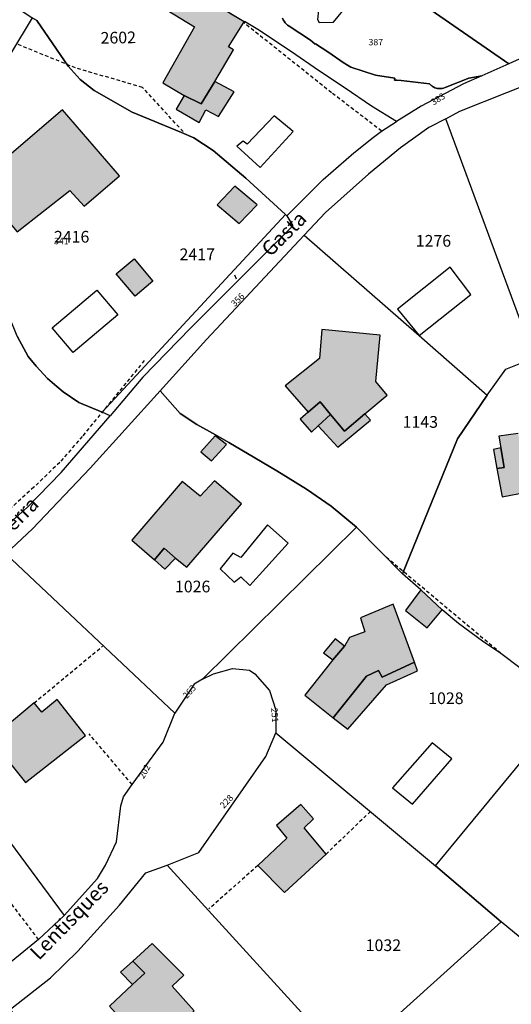
# Model space of a CAD drawing. Units: metres. Extents: x 1032396 to 1038363, y 6303134 to 6307818.
# Drawn here: x 1035502 to 1035586, y 6304110 to 6304279 of the extents above; entities that cross this region are included whole.
import ezdxf
from ezdxf.enums import TextEntityAlignment as Align

# ---------------------------------------------------------------- set-up
doc = ezdxf.new("R2010")
doc.units = ezdxf.units.M
doc.linetypes.add('TOPO1', pattern=[1, 0.6, -0.4])
for name, color, linetype in [('ig_cad_bati_dur', 152, 'CONTINUOUS'), ('ig_cad_bati_dur_hach', 24, 'CONTINUOUS'), ('ig_cad_bati_leger', 215, 'CONTINUOUS'), ('ig_cad_bati_leger_hach', 243, 'CONTINUOUS'), ('ig_cad_detail_lineaire', 252, 'TOPO1'), ('ig_cad_fleche_de_rattachement', 3, 'CONTINUOUS'), ('ig_cad_nom_voie', 8, 'CONTINUOUS'), ('ig_cad_numero_voie', 40, 'CONTINUOUS'), ('ig_cad_parcel', 3, 'CONTINUOUS'), ('ig_cad_parcel_num', 3, 'CONTINUOUS'), ('ig_cad_piscine_etang_bassin', 4, 'CONTINUOUS')]:
    doc.layers.add(name, color=color, linetype=linetype)
doc.styles.add('Times New Roman', font='times.ttf')

msp = doc.modelspace()

# ---------------------------------------------------------------- hatches: boundary and pattern name
at = {"layer": 'ig_cad_bati_dur_hach'}
for points in [[(1035529.66, 6304265.55), (1035532.58, 6304264.14), (1035534.94, 6304267.95), (1035538.12, 6304273.34), (1035537.25, 6304273.86), (1035539.96, 6304278.14), (1035538.02, 6304279.3), (1035533.9, 6304281.78), (1035532.96, 6304282.35), (1035529.42, 6304284.52), (1035526.74, 6304280.14), (1035531.44, 6304277.3), (1035526.01, 6304267.71)], [(1035501.08, 6304242.2), (1035510.11, 6304249.29), (1035512.55, 6304246.63), (1035518.57, 6304251.78), (1035508.85, 6304263.07), (1035494.07, 6304250.49)], [(1035554.69, 6304210.99), (1035557.08, 6304208.11), (1035560.6, 6304211.07), (1035564.42, 6304214.26), (1035562.44, 6304216.64), (1035563.21, 6304224.56), (1035553.21, 6304225.49), (1035552.8, 6304220.53), (1035546.97, 6304215.9), (1035550.89, 6304211.4), (1035552.95, 6304213.12)], [(1035600.08, 6304195.5), (1035604, 6304194.44), (1035604.9, 6304196.54), (1035606.24, 6304196.27), (1035608.78, 6304203), (1035603.13, 6304204.91), (1035602.06, 6304203.06), (1035599.4, 6304204.38), (1035599.37, 6304205.08), (1035597.72, 6304205.49), (1035597.57, 6304207.62), (1035598.72, 6304207.81), (1035598.69, 6304209.71), (1035600, 6304209.93), (1035598.89, 6304215.88), (1035592.71, 6304214.76), (1035594.3, 6304205.36), (1035592.07, 6304205.14), (1035591.84, 6304206.57), (1035587.2, 6304205.83), (1035586.81, 6304207.73), (1035583.51, 6304207.27), (1035583.87, 6304205.27), (1035584.45, 6304201.91), (1035583.18, 6304201.74), (1035584.07, 6304196.88), (1035590.31, 6304198.08), (1035590.93, 6304196.6), (1035596.83, 6304197.69), (1035597.48, 6304199.17), (1035600.85, 6304197.94)], [(1035534.95, 6304207.32), (1035532.52, 6304204.56), (1035534.35, 6304203.03), (1035536.93, 6304205.82)], [(1035524.61, 6304186.09), (1035526.25, 6304188.08), (1035528.2, 6304186.38), (1035530.13, 6304184.85), (1035539.5, 6304195.72), (1035534.83, 6304199.62), (1035532.38, 6304197.02), (1035529.31, 6304199.5), (1035520.71, 6304189.47)], [(1035570.17, 6304180.99), (1035567.54, 6304177.44), (1035571.23, 6304174.48), (1035573.82, 6304177.56)], [(1035555.11, 6304169), (1035550.32, 6304162.94), (1035555.19, 6304159.07), (1035560.87, 6304166.23), (1035562.93, 6304167.2), (1035563.55, 6304166.06), (1035569.08, 6304168.6), (1035565.41, 6304178.54), (1035559.85, 6304176.2), (1035560.56, 6304173.78), (1035557.97, 6304172.8), (1035557.12, 6304171.35)], [(1035505.3, 6304160.03), (1035503.98, 6304161.63), (1035496.54, 6304155.45), (1035502.53, 6304148), (1035512.79, 6304156.08), (1035507.95, 6304162.21)], [(1035547.23, 6304138.47), (1035542.26, 6304133.83), (1035546.83, 6304129.22), (1035553.95, 6304135.78), (1035550.19, 6304140.28), (1035551.79, 6304141.79), (1035549.64, 6304144.23), (1035545.48, 6304140.65)], [(1035527.23, 6304105.04), (1035531.4, 6304108.97), (1035527.62, 6304113.16), (1035529.59, 6304115.06), (1035524.17, 6304120.47), (1035520.9, 6304117.45), (1035522.94, 6304115.4), (1035520.82, 6304113.48), (1035516.88, 6304109.75), (1035523.76, 6304102.1)]]:
    msp.add_hatch(color=256, dxfattribs=at).paths.add_polyline_path(points)
at = {"layer": 'ig_cad_bati_leger_hach'}
for points in [[(1035529.66, 6304265.55), (1035528.31, 6304263.23), (1035532.21, 6304260.94), (1035533.4, 6304263.1), (1035535.52, 6304261.94), (1035538.22, 6304266.2), (1035534.94, 6304267.95), (1035532.58, 6304264.14)], [(1035542.18, 6304246.85), (1035538.35, 6304250.02), (1035535.3, 6304246.82), (1035539.1, 6304243.65)], [(1035524.31, 6304233.8), (1035521.26, 6304231.21), (1035518.03, 6304235.03), (1035521.08, 6304237.62)], [(1035550.89, 6304211.4), (1035549.51, 6304210.18), (1035551.48, 6304207.97), (1035552.62, 6304209.02), (1035554.69, 6304210.99), (1035552.95, 6304213.12)], [(1035554.69, 6304210.99), (1035552.62, 6304209.02), (1035555.99, 6304205.36), (1035561.56, 6304210.02), (1035560.6, 6304211.07), (1035557.08, 6304208.11)], [(1035583.18, 6304201.74), (1035584.45, 6304201.91), (1035583.87, 6304205.27), (1035582.58, 6304205)], [(1035524.61, 6304186.09), (1035526.38, 6304184.54), (1035528.2, 6304186.38), (1035526.25, 6304188.08)], [(1035557.12, 6304171.35), (1035555.53, 6304172.6), (1035553.52, 6304170.21), (1035555.11, 6304169)], [(1035555.19, 6304159.07), (1035557.68, 6304157.12), (1035564.28, 6304164.75), (1035569.62, 6304167.11), (1035569.08, 6304168.6), (1035563.55, 6304166.06), (1035562.93, 6304167.2), (1035560.87, 6304166.23)], [(1035520.82, 6304113.48), (1035522.94, 6304115.4), (1035520.9, 6304117.45), (1035518.78, 6304115.59)]]:
    msp.add_hatch(color=256, dxfattribs=at).paths.add_polyline_path(points)

# ---------------------------------------------------------------- linework, layer by layer
at = {"layer": 'ig_cad_bati_dur'}
for points in [[(1035529.66, 6304265.55), (1035532.58, 6304264.14), (1035534.94, 6304267.95), (1035538.12, 6304273.34), (1035537.25, 6304273.86), (1035539.96, 6304278.14), (1035538.02, 6304279.3), (1035533.9, 6304281.78), (1035532.96, 6304282.35), (1035529.42, 6304284.52), (1035526.74, 6304280.14), (1035531.44, 6304277.3), (1035526.01, 6304267.71)], [(1035501.08, 6304242.2), (1035510.11, 6304249.29), (1035512.55, 6304246.63), (1035518.57, 6304251.78), (1035508.85, 6304263.07), (1035494.07, 6304250.49)], [(1035554.69, 6304210.99), (1035557.08, 6304208.11), (1035560.6, 6304211.07), (1035564.42, 6304214.26), (1035562.44, 6304216.64), (1035563.21, 6304224.56), (1035553.21, 6304225.49), (1035552.8, 6304220.53), (1035546.97, 6304215.9), (1035550.89, 6304211.4), (1035552.95, 6304213.12)], [(1035534.95, 6304207.32), (1035532.52, 6304204.56), (1035534.35, 6304203.03), (1035536.93, 6304205.82)], [(1035524.61, 6304186.09), (1035526.25, 6304188.08), (1035528.2, 6304186.38), (1035530.13, 6304184.85), (1035539.5, 6304195.72), (1035534.83, 6304199.62), (1035532.38, 6304197.02), (1035529.31, 6304199.5), (1035520.71, 6304189.47)], [(1035570.17, 6304180.99), (1035567.54, 6304177.44), (1035571.23, 6304174.48), (1035573.82, 6304177.56)], [(1035555.11, 6304169), (1035550.32, 6304162.94), (1035555.19, 6304159.07), (1035560.87, 6304166.23), (1035562.93, 6304167.2), (1035563.55, 6304166.06), (1035569.08, 6304168.6), (1035565.41, 6304178.54), (1035559.85, 6304176.2), (1035560.56, 6304173.78), (1035557.97, 6304172.8), (1035557.12, 6304171.35)], [(1035505.3, 6304160.03), (1035503.98, 6304161.63), (1035496.54, 6304155.45), (1035502.53, 6304148), (1035512.79, 6304156.08), (1035507.95, 6304162.21)], [(1035547.23, 6304138.47), (1035542.26, 6304133.83), (1035546.83, 6304129.22), (1035553.95, 6304135.78), (1035550.19, 6304140.28), (1035551.79, 6304141.79), (1035549.64, 6304144.23), (1035545.48, 6304140.65)], [(1035527.23, 6304105.04), (1035531.4, 6304108.97), (1035527.62, 6304113.16), (1035529.59, 6304115.06), (1035524.17, 6304120.47), (1035520.9, 6304117.45), (1035522.94, 6304115.4), (1035520.82, 6304113.48), (1035516.88, 6304109.75), (1035523.76, 6304102.1)]]:
    msp.add_lwpolyline(points, close=True, dxfattribs=at)
msp.add_lwpolyline([(1035586.81, 6304207.73), (1035583.51, 6304207.27), (1035583.87, 6304205.27), (1035584.45, 6304201.91), (1035583.18, 6304201.74), (1035584.07, 6304196.88), (1035590.31, 6304198.08)], dxfattribs=at)
at = {"layer": 'ig_cad_bati_leger'}
for points in [[(1035529.66, 6304265.55), (1035528.31, 6304263.23), (1035532.21, 6304260.94), (1035533.4, 6304263.1), (1035535.52, 6304261.94), (1035538.22, 6304266.2), (1035534.94, 6304267.95), (1035532.58, 6304264.14)], [(1035542.18, 6304246.85), (1035538.35, 6304250.02), (1035535.3, 6304246.82), (1035539.1, 6304243.65)], [(1035524.31, 6304233.8), (1035521.26, 6304231.21), (1035518.03, 6304235.03), (1035521.08, 6304237.62)], [(1035550.89, 6304211.4), (1035549.51, 6304210.18), (1035551.48, 6304207.97), (1035552.62, 6304209.02), (1035554.69, 6304210.99), (1035552.95, 6304213.12)], [(1035554.69, 6304210.99), (1035552.62, 6304209.02), (1035555.99, 6304205.36), (1035561.56, 6304210.02), (1035560.6, 6304211.07), (1035557.08, 6304208.11)], [(1035583.18, 6304201.74), (1035584.45, 6304201.91), (1035583.87, 6304205.27), (1035582.58, 6304205)], [(1035524.61, 6304186.09), (1035526.38, 6304184.54), (1035528.2, 6304186.38), (1035526.25, 6304188.08)], [(1035557.12, 6304171.35), (1035555.53, 6304172.6), (1035553.52, 6304170.21), (1035555.11, 6304169)], [(1035555.19, 6304159.07), (1035557.68, 6304157.12), (1035564.28, 6304164.75), (1035569.62, 6304167.11), (1035569.08, 6304168.6), (1035563.55, 6304166.06), (1035562.93, 6304167.2), (1035560.87, 6304166.23)], [(1035520.82, 6304113.48), (1035522.94, 6304115.4), (1035520.9, 6304117.45), (1035518.78, 6304115.59)]]:
    msp.add_lwpolyline(points, close=True, dxfattribs=at)
at = {"layer": 'ig_cad_detail_lineaire'}
for points in [[(1035563.45, 6304259.47), (1035554.88, 6304266.03), (1035539.79, 6304278.06)], [(1035529.5, 6304259.37), (1035522.54, 6304266.93), (1035511.07, 6304270.26), (1035501.05, 6304274.35)], [(1035522.84, 6304220.2), (1035512.22, 6304207.21), (1035508.36, 6304202.77), (1035503.93, 6304198.52), (1035497.02, 6304192.27), (1035486.77, 6304183.52), (1035477.38, 6304176.84), (1035450.98, 6304160.51), (1035430.13, 6304147.72), (1035427.71, 6304146.52), (1035408.77, 6304133.23), (1035403.81, 6304130.26), (1035400.48, 6304128.94), (1035378.77, 6304119.76), (1035369.35, 6304116.21)], [(1035583.87, 6304170.11), (1035564.27, 6304186.52)], [(1035503.98, 6304161.63), (1035515.69, 6304171.35)], [(1035520.74, 6304147.7), (1035513.38, 6304156.36)], [(1035561.56, 6304143.07), (1035553.95, 6304135.78)], [(1035504.76, 6304121.14), (1035494.15, 6304135.13), (1035483.48, 6304126.74), (1035479.53, 6304131.12)], [(1035542.26, 6304133.83), (1035533.91, 6304126.39)]]:
    msp.add_lwpolyline(points, dxfattribs=at)
at = {"layer": 'ig_cad_fleche_de_rattachement'}
msp.add_lwpolyline([(1035538.63, 6304234.15), (1035538.34, 6304234.8)], dxfattribs=at)
at = {"layer": 'ig_cad_parcel'}
for points in [[(1035559.56, 6304289.24), (1035572.65, 6304305.08), (1035578.62, 6304323.64), (1035581.94, 6304323.55), (1035585.09, 6304323.24), (1035612.03, 6304317.19), (1035610.17, 6304307.92), (1035609.11, 6304302.7), (1035619.17, 6304279.76), (1035612.88, 6304279.59), (1035606.4, 6304278.8), (1035594.95, 6304274.99), (1035589.41, 6304272.83), (1035585.24, 6304270.96), (1035562.5, 6304286.71)], [(1035439.83, 6304281.65), (1035448.2, 6304304.41), (1035455.38, 6304299.59), (1035464.94, 6304295), (1035466.77, 6304294.68), (1035473.25, 6304294.82), (1035475.17, 6304294.62), (1035478.03, 6304293.26), (1035495.87, 6304284.14), (1035497.37, 6304283.12), (1035503.68, 6304278.85), (1035485.37, 6304248.59)], [(1035592.92, 6304269.26), (1035594.17, 6304250.83), (1035594.95, 6304239.35), (1035596.15, 6304221.75), (1035591.97, 6304221.71), (1035589.57, 6304220.66), (1035574.42, 6304261.58), (1035576.86, 6304262.85)], [(1035581.52, 6304214.3), (1035584.71, 6304218.74), (1035589.57, 6304220.66), (1035574.42, 6304261.58), (1035571.54, 6304260.08), (1035566.71, 6304256.59), (1035561.22, 6304252.08), (1035553.85, 6304245.53), (1035550.22, 6304241.66), (1035569.87, 6304224.49)], [(1035517.01, 6304210.77), (1035515.61, 6304211.35), (1035547.02, 6304245.17), (1035547.26, 6304244.95), (1035548.27, 6304243.25), (1035530.75, 6304225.74), (1035522.61, 6304217.34)], [(1035550.22, 6304241.66), (1035569.87, 6304224.49), (1035581.52, 6304214.3), (1035576.45, 6304206.79), (1035567.03, 6304183.73), (1035559.15, 6304191.72), (1035554.8, 6304195.28), (1035550.6, 6304198.21), (1035545.54, 6304201.32), (1035541.74, 6304203.55), (1035537.32, 6304206.17), (1035535, 6304207.5), (1035531.83, 6304209.27), (1035529, 6304211.12), (1035525.54, 6304215.05), (1035533.46, 6304223.82)], [(1035473.89, 6304229.79), (1035459.96, 6304211.76), (1035456.96, 6304207.96), (1035454.84, 6304206.08), (1035478.75, 6304175.97), (1035486.69, 6304181.31), (1035492.08, 6304185.63), (1035502.79, 6304195.06), (1035508.64, 6304201.03), (1035517.01, 6304210.77), (1035515.61, 6304211.35), (1035511.63, 6304213.02), (1035508.94, 6304214.84), (1035507.85, 6304215.79), (1035506.29, 6304217.14), (1035504.34, 6304219.23), (1035502.97, 6304220.9), (1035501.07, 6304224.37), (1035498.6, 6304230.6), (1035486, 6304228.44), (1035483.46, 6304228.56), (1035473.94, 6304229.78)], [(1035559.15, 6304191.72), (1035532.8, 6304165.72), (1035531.38, 6304164.86), (1035528.08, 6304159.88), (1035499.12, 6304187.16), (1035503.72, 6304191.44), (1035513.58, 6304201.8), (1035525.54, 6304215.05), (1035529, 6304211.12), (1035531.83, 6304209.27), (1035535, 6304207.5), (1035537.32, 6304206.17), (1035541.74, 6304203.55), (1035545.54, 6304201.32), (1035550.6, 6304198.21), (1035554.8, 6304195.28)], [(1035572.66, 6304133.77), (1035595.48, 6304161.4), (1035592.96, 6304163.26), (1035591.28, 6304164.44), (1035587.13, 6304167.66), (1035583.87, 6304170.11), (1035580.7, 6304172.2), (1035576.59, 6304175.2), (1035573.82, 6304177.56), (1035570.17, 6304180.99), (1035567.03, 6304183.73), (1035559.15, 6304191.72), (1035532.8, 6304165.72), (1035534.68, 6304166.62), (1035537.92, 6304167.51), (1035540.87, 6304167.21), (1035541.77, 6304166.63), (1035544.26, 6304163.75), (1035545.33, 6304160.38), (1035545.34, 6304156.49)], [(1035475.64, 6304169.89), (1035495.06, 6304144.25), (1035509.14, 6304125.29), (1035514.86, 6304131.58), (1035516.21, 6304133.9), (1035518.06, 6304137.85), (1035518.83, 6304144.03), (1035519.29, 6304145.57), (1035520.74, 6304147.7), (1035526.07, 6304154.91), (1035528.08, 6304159.88), (1035499.12, 6304187.16), (1035495.45, 6304184.24), (1035490.76, 6304180.06), (1035485.98, 6304176.18)], [(1035480.54, 6304106.14), (1035455.45, 6304157.28), (1035475.64, 6304169.89), (1035495.06, 6304144.25), (1035509.14, 6304125.29), (1035504.76, 6304121.14), (1035497.52, 6304115.26), (1035492.46, 6304111.73), (1035485.68, 6304107.78)], [(1035611.81, 6304101.2), (1035583.91, 6304124.2), (1035572.66, 6304133.77), (1035595.48, 6304161.4), (1035600.83, 6304157.66), (1035603.78, 6304155.55), (1035605.64, 6304153.84), (1035608.93, 6304150.71), (1035613.91, 6304144.7), (1035617.85, 6304139.9), (1035620.59, 6304136.4), (1035625.84, 6304131.03), (1035616.32, 6304115.55), (1035616.88, 6304109.27)], [(1035583.91, 6304124.2), (1035557.39, 6304100.28), (1035526.76, 6304133.88), (1035532.16, 6304136.04), (1035543.62, 6304152.49), (1035545.34, 6304156.49), (1035572.66, 6304133.77)], [(1035557.39, 6304100.28), (1035517.11, 6304082.79), (1035513.5, 6304088.4), (1035499.97, 6304109.25), (1035506.77, 6304114.61), (1035511.44, 6304119.17), (1035518.61, 6304127.05), (1035523.12, 6304132.58), (1035526.76, 6304133.88)], [(1035583.91, 6304124.2), (1035557.39, 6304100.28), (1035572.55, 6304067.31), (1035581.3, 6304071.25), (1035585.59, 6304073.95), (1035588.18, 6304075.74), (1035593.71, 6304080.18), (1035603.04, 6304090.26), (1035607.1, 6304094.62), (1035611.81, 6304101.2)]]:
    msp.add_lwpolyline(points, close=True, dxfattribs=at)
for points in [[(1035562.5, 6304286.71), (1035585.24, 6304270.96), (1035580.58, 6304268.91), (1035578.4, 6304268.52), (1035574.34, 6304266.94), (1035574.03, 6304266.81), (1035573.83, 6304266.76), (1035573.61, 6304266.73), (1035573.42, 6304266.72), (1035573.23, 6304266.72), (1035572.99, 6304266.75), (1035572.78, 6304266.8), (1035572.59, 6304266.87), (1035572.4, 6304266.95), (1035572.26, 6304267.03), (1035572.11, 6304267.13), (1035571.97, 6304267.23), (1035571.87, 6304267.33), (1035571.76, 6304267.45), (1035571.66, 6304267.56), (1035566.81, 6304268.14), (1035566.08, 6304268.16), (1035565.68, 6304268.19), (1035565.7, 6304268.52), (1035562.38, 6304269), (1035558.21, 6304270.37), (1035557.59, 6304270.72), (1035556.86, 6304271.18), (1035554.45, 6304272.89), (1035552.12, 6304274.41), (1035552.06, 6304274.33), (1035551.29, 6304275.04), (1035547.63, 6304277.38), (1035547.35, 6304277.59), (1035547.13, 6304277.79), (1035546.93, 6304278), (1035546.76, 6304278.24), (1035546.61, 6304278.48), (1035546.48, 6304278.78)], [(1035503.68, 6304278.85), (1035504.43, 6304278.35), (1035509.82, 6304270.58), (1035511.86, 6304268.3), (1035514.24, 6304266.38), (1035520.74, 6304262.71), (1035529.19, 6304259.22), (1035531.33, 6304258.3), (1035534.61, 6304256.12), (1035540.19, 6304251.42), (1035547.02, 6304245.17), (1035547.26, 6304244.95), (1035553.44, 6304251.18), (1035558.71, 6304255.72), (1035562.07, 6304258.42), (1035563.45, 6304259.47), (1035566, 6304261.09), (1035561.75, 6304263.75), (1035557.22, 6304266.82), (1035552.67, 6304269.82), (1035548.01, 6304273), (1035542.25, 6304276.82), (1035540.01, 6304278.22), (1035539.96, 6304278.14), (1035532.96, 6304282.35)], [(1035546.48, 6304278.78), (1035546.61, 6304278.48), (1035546.76, 6304278.24), (1035546.93, 6304278), (1035547.13, 6304277.79), (1035547.35, 6304277.59), (1035547.63, 6304277.38), (1035551.29, 6304275.04), (1035552.06, 6304274.33), (1035552.12, 6304274.41), (1035554.45, 6304272.89), (1035556.86, 6304271.18), (1035557.59, 6304270.72), (1035558.21, 6304270.37), (1035562.38, 6304269), (1035565.7, 6304268.52), (1035565.68, 6304268.19), (1035566.08, 6304268.16), (1035566.81, 6304268.14), (1035571.66, 6304267.56), (1035571.76, 6304267.45), (1035571.87, 6304267.33), (1035571.97, 6304267.23), (1035572.11, 6304267.13), (1035572.26, 6304267.03), (1035572.4, 6304266.95), (1035572.59, 6304266.87), (1035572.78, 6304266.8), (1035572.99, 6304266.75), (1035573.23, 6304266.72), (1035573.42, 6304266.72), (1035573.61, 6304266.73), (1035573.83, 6304266.76), (1035574.03, 6304266.81), (1035574.34, 6304266.94), (1035578.4, 6304268.52), (1035580.58, 6304268.91), (1035577.45, 6304267.53), (1035570.2, 6304263.74), (1035566, 6304261.09), (1035561.75, 6304263.75), (1035557.22, 6304266.82), (1035552.67, 6304269.82), (1035548.01, 6304273), (1035542.25, 6304276.82), (1035540.01, 6304278.22), (1035539.96, 6304278.14), (1035532.96, 6304282.35)], [(1035501.07, 6304224.37), (1035502.97, 6304220.9), (1035504.34, 6304219.23), (1035506.29, 6304217.14), (1035507.85, 6304215.79), (1035508.94, 6304214.84), (1035511.63, 6304213.02), (1035515.61, 6304211.35), (1035547.02, 6304245.17), (1035540.19, 6304251.42), (1035534.61, 6304256.12), (1035531.33, 6304258.3), (1035529.19, 6304259.22), (1035520.74, 6304262.71), (1035514.24, 6304266.38), (1035511.86, 6304268.3), (1035509.82, 6304270.58), (1035504.43, 6304278.35), (1035503.68, 6304278.85), (1035485.37, 6304248.59)], [(1035587.13, 6304167.66), (1035583.87, 6304170.11), (1035580.7, 6304172.2), (1035576.59, 6304175.2), (1035573.82, 6304177.56), (1035570.17, 6304180.99), (1035567.03, 6304183.73), (1035576.45, 6304206.79), (1035581.52, 6304214.3), (1035584.71, 6304218.74), (1035589.57, 6304220.66)]]:
    msp.add_lwpolyline(points, dxfattribs=at)
at = {"layer": 'ig_cad_piscine_etang_bassin'}
for points in [[(1035552.76, 6304278.04), (1035555.2, 6304278.08), (1035560.23, 6304284.26), (1035556.9, 6304287.22), (1035551.76, 6304280.67), (1035552.64, 6304280.12), (1035552.48, 6304278.54)], [(1035548.32, 6304259.36), (1035545.08, 6304262.05), (1035540.43, 6304257.21), (1035539.75, 6304257.71), (1035538.7, 6304256.9), (1035542.68, 6304253.25)], [(1035569.87, 6304224.49), (1035578.74, 6304231.48), (1035575.19, 6304236.2), (1035566.19, 6304228.98)], [(1035507.1, 6304225.8), (1035514.73, 6304232.26), (1035518.29, 6304228.05), (1035510.66, 6304221.6)], [(1035535.8, 6304184.58), (1035538.23, 6304182.28), (1035539.35, 6304183.22), (1035540.9, 6304181.7), (1035547.49, 6304188.99), (1035543.93, 6304192.12), (1035539.34, 6304186.53), (1035538.02, 6304187.28)], [(1035565.3, 6304147.12), (1035568.73, 6304144.32), (1035575.46, 6304152.06), (1035572.1, 6304154.82)]]:
    msp.add_lwpolyline(points, close=True, dxfattribs=at)

# ---------------------------------------------------------------- texts
at = {"layer": 'ig_cad_nom_voie', "style": 'Times New Roman'}
for s, rotation, p in [('Gasta', 44.9, (1035544.96, 6304237.27)), ('Terra', 44.9, (1035499.51, 6304188.84)), ('Lentisques', 45.5, (1035505.36, 6304116.93))]:
    msp.add_text(s, height=2.5, rotation=rotation, dxfattribs=at).set_placement(p, align=Align.BOTTOM_LEFT)
at = {"layer": 'ig_cad_numero_voie', "style": 'Times New Roman'}
for s, p in [('387', (1035561.21, 6304273.78)), ('341', (1035507.39, 6304239.76))]:
    msp.add_text(s, height=1.1, dxfattribs=at).set_placement(p, align=Align.BOTTOM_LEFT)
for s, rotation, p in [('383', 32.2, (1035572.52, 6304263.53)), ('356', 45, (1035538.57, 6304229.09)), ('263', 47.7, (1035530.36, 6304162.03)), ('251', 274, (1035544.2, 6304160.73)), ('202', 61, (1035523.05, 6304148.37)), ('228', 47.4, (1035536.72, 6304143.25))]:
    msp.add_text(s, height=1.1, rotation=rotation, dxfattribs=at).set_placement(p, align=Align.BOTTOM_LEFT)
at = {"layer": 'ig_cad_parcel_num', "style": 'Times New Roman'}
msp.add_text('2602', height=2, rotation=1.1, dxfattribs=at).set_placement((1035515.39, 6304273.77), align=Align.BOTTOM_LEFT)
for s, p in [('2416', (1035507.38, 6304239.76)), ('1276', (1035569.29, 6304239.06)), ('2417', (1035528.87, 6304236.75)), ('1143', (1035567.05, 6304208.08)), ('1026', (1035528.09, 6304179.92)), ('1028', (1035571.42, 6304160.81)), ('1032', (1035560.73, 6304118.56))]:
    msp.add_text(s, height=2, dxfattribs=at).set_placement(p, align=Align.BOTTOM_LEFT)

doc.saveas('drawing.dxf')
